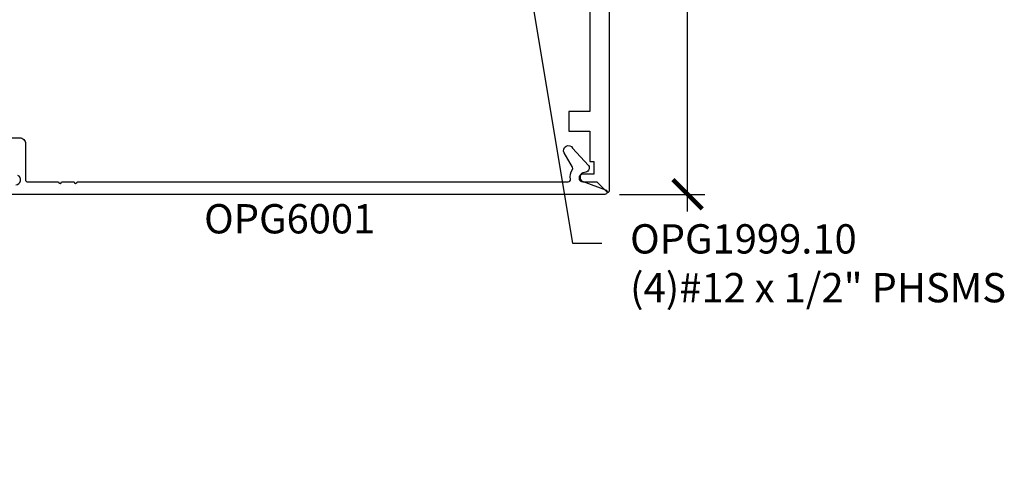
# Model space of a CAD drawing. Units: inches. Extents: x 0 to 108, y 0 to 43.
# Drawn here: x 5 to 11, y 18 to 21 of the extents above; entities that cross this region are included whole.
import ezdxf
from ezdxf import colors
from ezdxf.entities.mleader import LeaderData, LeaderLine
from ezdxf.enums import TextEntityAlignment as Align
from ezdxf.math import Vec2, Vec3

# ---------------------------------------------------------------- set-up
doc = ezdxf.new("R2010")
doc.units = ezdxf.units.IN
doc.header["$LTSCALE"] = 0.5
doc.header["$MEASUREMENT"] = 0
for name, color, linetype in [('Arcadia-Dim', 4, 'Continuous'), ('Arcadia-Profile', 6, 'Continuous'), ('Arcadia-Text', 3, 'Continuous')]:
    doc.layers.add(name, color=color, linetype=linetype)
doc.styles.get("Standard").update_dxf_attribs({"font": 'ARIALN.TTF'})
doc.dimstyles.new('Arcadia-2', dxfattribs={"dimscale": 2, "dimtxt": 0.0938, "dimasz": 0.0938, "dimexe": 0.0546, "dimexo": 0.0469, "dimgap": 0.0469, "dimtad": 0, "dimtih": 1, "dimdec": 4, "dimzin": 3, "dimdsep": 46, "dimlunit": 4, "dimtxsty": 'Standard', "dimblk": 'ARCHTICK', "dimcen": 0.0469, "dimdle": 0.0546, "dimclrd": 256, "dimclre": 256, "dimclrt": 256, "dimadec": 0, "dimazin": 0, "dimtfac": 0.75, "dimtdec": 4, "dimtix": 1, "dimtmove": 2, "dimatfit": 3, "dimfxl": 1, "dimtolj": 1, "dimtzin": 3, "dimlwd": -3, "dimlwe": -3, "dimarcsym": 0})

# ---------------------------------------------------------------- blocks, each defined once
blk = doc.blocks.new('_ArchTick')
at = {"color": 0, "linetype": 'ByBlock', "lineweight": -3, "const_width": 0.15}
blk.add_lwpolyline([(-0.5, -0.5), (0.5, 0.5)], dxfattribs=at)
blk = doc.blocks.new('*D59')
at = {"layer": 'Arcadia-Dim', "lineweight": -3, "transparency": 16777216}
for p, q in [((9.0151, 24.0932), (9.0151, 22.1716)), ((8.6089, 23.984), (9.1243, 23.984)), ((9.0151, 19.8748), (9.0151, 21.7964)), ((8.5797, 19.984), (9.1243, 19.984))]:
    blk.add_line(p, q, dxfattribs=at)
at = {"layer": 'Defpoints', "color": 0, "lineweight": -3, "transparency": 16777216}
for p in [(8.5151, 23.984), (8.4859, 19.984), (9.0151, 19.984)]:
    blk.add_point(p, dxfattribs=at)
at = {"layer": 'Arcadia-Dim', "lineweight": -3, "transparency": 16777216, "xscale": 0.1876, "yscale": 0.1876, "zscale": 0.1876}
for p, rotation in [((9.0151, 23.984), 90), ((9.0151, 19.984), 270)]:
    blk.add_blockref('_ArchTick', p, dxfattribs=dict(at, rotation=rotation))
at = {"layer": 'Arcadia-Dim', "transparency": 16777216, "insert": (9.0151, 21.984), "char_height": 0.1876, "attachment_point": 5}
blk.add_mtext('\\A1;4"', dxfattribs=at)

msp = doc.modelspace()

# ---------------------------------------------------------------- linework, layer by layer
at = {"layer": 'Arcadia-Profile'}
for points in [[(4.69307, 23.86396), (8.39007, 23.86396), (8.39007, 22.17146), (7.21507, 22.17146), (7.21507, 22.04646), (8.39007, 22.04646), (8.39007, 20.51392), (8.25459, 20.51392), (8.25459, 20.38892), (8.39007, 20.38892), (8.39007, 20.19396), (8.41507, 20.19396), (8.41507, 20.11396), (8.34507, 20.11396, 1), (8.34507, 20.06396), (8.43507, 20.06396), (8.498, 20.00103, 0.6681786), (8.51507, 20.0081), (8.51507, 23.98396), (4.41507, 23.98396)], [(4.65829, 20.34596), (4.74029, 20.34596, -0.4142136), (4.77729, 20.30896), (4.77729, 20.07896, 0.4142136), (4.79229, 20.06396), (4.98842, 20.06396, 1), (5.00842, 20.06396), (5.08842, 20.06396, 1), (5.10842, 20.06396), (8.25034, 20.06396, 0.4560354), (8.26519, 20.08106, -0.175681), (8.27809, 20.14243, 0.2763744), (8.27834, 20.15784), (8.22544, 20.24946, -1), (8.27913, 20.28046), (8.38117, 20.16895, -0.5712868), (8.35574, 20.12395, 0.8309463), (8.346, 20.06578), (8.49043, 20.01305, -0.8386835), (8.48529, 19.98396), (4.45129, 19.98396, -0.6681786)], [(4.71529, 20.04596, 0.8186802), (4.72729, 20.10554)]]:
    msp.add_lwpolyline(points, format="xyb", dxfattribs=at)

# ---------------------------------------------------------------- texts
at = {"layer": 'Arcadia-Text', "lineweight": -3}
msp.add_text('OPG6001', height=0.1875, dxfattribs=at).set_placement((6.46829, 19.92146), align=Align.TOP_CENTER)

# ---------------------------------------------------------------- dimensions: what is measured, and where the dimension line sits
at = {"layer": 'Arcadia-Dim'}
dim = msp.add_linear_dim(base=(9.01507, 19.98396), p1=(8.51507, 23.98396), p2=(8.48592, 19.98396), angle=90, dimstyle='Arcadia-2', dxfattribs=at)
dim.commit()
dim.dimension.update_dxf_attribs({"geometry": '*D59', "text_midpoint": (9.01507, 21.98396)})

# ---------------------------------------------------------------- leaders
at = {"layer": 'Arcadia-Text', "lineweight": -3}
ml = msp.add_multileader_mtext('Standard', dxfattribs=at)
ml.set_content('\\A1;OPG1999.10\\P(4)#12 x 1/2" PHSMS', color=256)
ml.set_leader_properties()
ml.build(insert=Vec2(0, 0))
ml.multileader.update_dxf_attribs({"dogleg_length": 0.1875, "arrow_head_size": 0.24})
ctx = ml.context
ctx.base_point, ctx.char_height, ctx.arrow_head_size, ctx.landing_gap_size, ctx.plane_origin = Vec3(8.46679, 19.67146), 0.1875, 0.24, 0.18, Vec3(10.11924, 15.92483)
notes = []
notes.append((ctx, [(0, (1, 1, 0), (8.27929, 19.67146), (1, 0), 0.1875, [(0, [(7.96941, 21.52646)], 0, [])])]))
ctx.mtext.insert, ctx.mtext.flow_direction = Vec3(8.64679, 19.79277), 5
for ctx, leaders in notes:
    for number, flags, end, landing, length, lines in leaders:
        leader = LeaderData()
        leader.index, (leader.has_last_leader_line, leader.has_dogleg_vector, leader.attachment_direction) = number, flags
        leader.last_leader_point, leader.dogleg_vector, leader.dogleg_length = Vec3(end), Vec3(landing), length
        for number, points, colour, breaks in lines:
            line = LeaderLine()
            line.index, line.vertices, line.color, line.breaks = number, Vec3.list(points), colors.encode_raw_color(colour), breaks
            leader.lines.append(line)
        ctx.leaders.append(leader)

doc.saveas('drawing.dxf')
